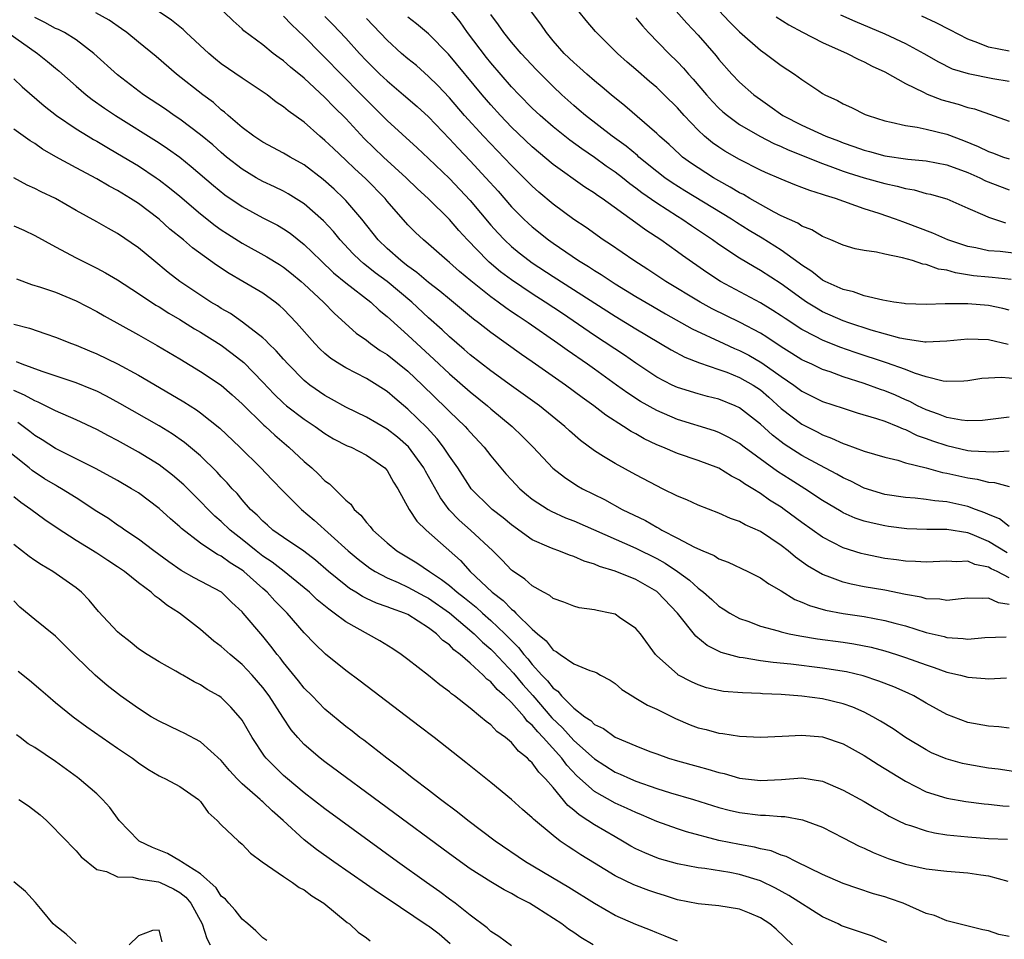
# Model space of a CAD drawing. Units: inches. Extents: x 2589000 to 2592000, y 1542000 to 1545000.
# Drawn here: x 2589670 to 2589765, y 1542348 to 1542436 of the extents above; entities that cross this region are included whole.
import ezdxf

# ---------------------------------------------------------------- set-up
doc = ezdxf.new("R2010")
doc.units = ezdxf.units.IN
doc.header["$MEASUREMENT"] = 0
doc.layers.add('LD25891542_2ft', color=9, linetype='Continuous')

msp = doc.modelspace()

# ---------------------------------------------------------------- linework, layer by layer
at = {"layer": 'LD25891542_2ft'}
for points, elevation in [([(2589731.1, 1542439.1), (2589733.91, 1542435.91), (2589735, 1542434.752), (2589736.747, 1542432.747), (2589737, 1542432.424), (2589738.264, 1542431), (2589739, 1542430.235), (2589740.384, 1542429), (2589741, 1542428.538), (2589741.918, 1542427.918), (2589743.169, 1542427), (2589745, 1542426.071), (2589747.316, 1542425), (2589748.545, 1542424.546), (2589749, 1542424.36), (2589750.024, 1542424.024), (2589751, 1542423.659), (2589751.529, 1542423.529), (2589753, 1542423.114), (2589755.219, 1542422.781), (2589757, 1542422.624), (2589759, 1542422.248), (2589761, 1542421.507), (2589762.166, 1542421), (2589762.717, 1542420.716), (2589765, 1542419.845)], 8630), ([(2589765, 1542382.403), (2589763.833, 1542383), (2589763.27, 1542383.27), (2589763, 1542383.442), (2589761.689, 1542383.689), (2589761, 1542384.005), (2589759.941, 1542383.942), (2589759, 1542384.014), (2589757, 1542383.894), (2589755.98, 1542383.98), (2589755, 1542384.002), (2589754.135, 1542384.135), (2589753, 1542384.277), (2589751, 1542384.669), (2589750.737, 1542384.738), (2589749, 1542385.292), (2589747, 1542386.312), (2589745, 1542387.727), (2589743.285, 1542389), (2589743, 1542389.2), (2589741.898, 1542389.898), (2589741, 1542390.548), (2589740.273, 1542391), (2589739.471, 1542391.471), (2589739, 1542391.827), (2589738.206, 1542392.206), (2589737, 1542392.966), (2589735, 1542393.718), (2589733, 1542394.385), (2589731.594, 1542395), (2589731, 1542395.244), (2589729.809, 1542395.809), (2589729, 1542396.281), (2589728.527, 1542396.527), (2589727.812, 1542397), (2589726.082, 1542398.082), (2589724.936, 1542399), (2589723.803, 1542399.803), (2589722.203, 1542401), (2589719, 1542403.249), (2589717.955, 1542403.955), (2589715, 1542406.068), (2589713.805, 1542407), (2589713.339, 1542407.339), (2589711, 1542409.282), (2589710.072, 1542410.072), (2589709, 1542410.898), (2589707.87, 1542411.87), (2589707, 1542412.472), (2589706.709, 1542412.709), (2589706.312, 1542413), (2589705, 1542414.176), (2589704.148, 1542415), (2589702.564, 1542417), (2589701, 1542418.816), (2589700.823, 1542419), (2589699.885, 1542419.884), (2589698.832, 1542420.832), (2589697, 1542422.244), (2589695.633, 1542423), (2589695, 1542423.379), (2589693, 1542424.424), (2589692.136, 1542425), (2589691, 1542425.861), (2589689.678, 1542427), (2589689.326, 1542427.326), (2589689, 1542427.567), (2589688.244, 1542428.244), (2589687.217, 1542429), (2589684.695, 1542431), (2589682.705, 1542432.705), (2589681, 1542434.068), (2589679.877, 1542435), (2589679.372, 1542435.372), (2589678.195, 1542436.195), (2589676.914, 1542436.914)], 8654), ([(2589764.803, 1542384.802), (2589763, 1542385.913), (2589761.425, 1542386.575), (2589761, 1542386.738), (2589759, 1542387.052), (2589757.063, 1542387.063), (2589755.139, 1542387.139), (2589753.36, 1542387.361), (2589753, 1542387.414), (2589751.689, 1542387.689), (2589751, 1542387.878), (2589750.16, 1542388.16), (2589749, 1542388.669), (2589748.784, 1542388.783), (2589747, 1542389.846), (2589745.281, 1542391), (2589743.881, 1542391.881), (2589742.668, 1542392.668), (2589739.449, 1542395), (2589739, 1542395.349), (2589737.946, 1542395.947), (2589737, 1542396.422), (2589736.573, 1542396.572), (2589733, 1542397.677), (2589731, 1542398.535), (2589729.425, 1542399.425), (2589728.204, 1542400.204), (2589727.124, 1542401), (2589725, 1542402.523), (2589724.328, 1542403), (2589722.353, 1542404.353), (2589721.474, 1542405), (2589718.603, 1542407), (2589717.628, 1542407.629), (2589717, 1542408.069), (2589716.438, 1542408.438), (2589715.714, 1542409), (2589715, 1542409.515), (2589713.062, 1542411.062), (2589711.967, 1542411.967), (2589711, 1542412.834), (2589710.789, 1542413), (2589709, 1542414.579), (2589708.495, 1542415), (2589707.72, 1542415.72), (2589707, 1542416.463), (2589705, 1542418.753), (2589704.8, 1542419), (2589702.915, 1542420.915), (2589701.87, 1542421.87), (2589701, 1542422.704), (2589699.811, 1542423.811), (2589699, 1542424.607), (2589698.517, 1542425), (2589697, 1542426.355), (2589695.456, 1542427.456), (2589695, 1542427.856), (2589694.307, 1542428.307), (2589693.412, 1542429), (2589691, 1542430.605), (2589689, 1542432.005), (2589688.441, 1542432.441), (2589687.79, 1542433), (2589685.624, 1542435), (2589685.312, 1542435.312), (2589685, 1542435.548), (2589684.2, 1542436.2), (2589683, 1542437.018)], 8652), ([(2589765, 1542387.36), (2589764.079, 1542388.079), (2589763, 1542388.511), (2589762.67, 1542388.67), (2589761.742, 1542389), (2589761, 1542389.287), (2589759, 1542389.723), (2589757.818, 1542389.818), (2589757, 1542389.957), (2589755.925, 1542390.075), (2589755, 1542390.142), (2589753, 1542390.45), (2589751, 1542391.059), (2589749.719, 1542391.718), (2589749, 1542392.036), (2589748.392, 1542392.393), (2589746.731, 1542393.269), (2589745, 1542394.211), (2589743.761, 1542395), (2589743.3, 1542395.3), (2589743, 1542395.516), (2589742.158, 1542396.158), (2589741, 1542397.209), (2589739, 1542398.811), (2589738.581, 1542399), (2589737, 1542399.623), (2589735.9, 1542399.9), (2589735, 1542400.145), (2589733, 1542400.774), (2589732.509, 1542401), (2589731, 1542401.774), (2589729, 1542403.096), (2589727.884, 1542403.884), (2589725, 1542405.791), (2589721.9, 1542407.9), (2589720.247, 1542409), (2589719, 1542409.793), (2589717, 1542411.134), (2589715.937, 1542411.937), (2589714.847, 1542412.847), (2589714.685, 1542413), (2589712.759, 1542415), (2589711.912, 1542415.912), (2589711, 1542416.969), (2589708.954, 1542419), (2589707.94, 1542419.94), (2589706.842, 1542421), (2589704.639, 1542423), (2589702.788, 1542424.788), (2589701, 1542426.704), (2589699.851, 1542427.851), (2589699, 1542428.753), (2589697, 1542430.596), (2589695.672, 1542431.672), (2589695, 1542432.29), (2589694.579, 1542432.579), (2589694.013, 1542433), (2589693, 1542433.827), (2589691.187, 1542435.187), (2589691, 1542435.382), (2589690.144, 1542436.144), (2589689.242, 1542437)], 8650), ([(2589764.918, 1542404.918), (2589763, 1542405.356), (2589761, 1542405.437), (2589759, 1542405.23), (2589757, 1542405.137), (2589756.854, 1542405.146), (2589755, 1542405.423), (2589754.465, 1542405.535), (2589751.698, 1542406.302), (2589749.542, 1542407), (2589749, 1542407.186), (2589747, 1542408.064), (2589746.401, 1542408.401), (2589745.451, 1542409), (2589745, 1542409.303), (2589743, 1542410.757), (2589741, 1542412.062), (2589740.401, 1542412.402), (2589739, 1542413.244), (2589737, 1542414.566), (2589736.397, 1542415), (2589734.353, 1542416.353), (2589733.411, 1542417), (2589733, 1542417.25), (2589731, 1542418.536), (2589729.557, 1542419.557), (2589729, 1542420.007), (2589728.417, 1542420.417), (2589727.707, 1542421), (2589727, 1542421.547), (2589726.131, 1542422.131), (2589725, 1542422.961), (2589723.776, 1542423.776), (2589722.621, 1542424.621), (2589721, 1542425.926), (2589719.77, 1542427), (2589719, 1542427.729), (2589717.749, 1542429), (2589717, 1542429.787), (2589715, 1542432.1), (2589714.599, 1542432.599), (2589712.746, 1542435), (2589712.028, 1542436.028), (2589711, 1542437.299)], 8640), ([(2589765.185, 1542411.185), (2589763.369, 1542411.369), (2589763, 1542411.393), (2589761.551, 1542411.551), (2589759.825, 1542411.824), (2589759, 1542412.081), (2589758.189, 1542412.189), (2589757, 1542412.631), (2589756.667, 1542412.667), (2589755.687, 1542413), (2589754.726, 1542413.274), (2589753, 1542413.619), (2589752.189, 1542413.811), (2589751, 1542413.974), (2589750.148, 1542414.148), (2589749, 1542414.485), (2589747.795, 1542415), (2589747, 1542415.318), (2589745.961, 1542415.961), (2589745, 1542416.33), (2589744.608, 1542416.608), (2589743, 1542417.332), (2589742.323, 1542417.677), (2589741, 1542418.41), (2589739.977, 1542419), (2589739.371, 1542419.371), (2589739, 1542419.552), (2589738.104, 1542420.105), (2589737, 1542420.698), (2589736.48, 1542421), (2589735, 1542421.94), (2589734.37, 1542422.369), (2589733.502, 1542423), (2589733.227, 1542423.227), (2589732.195, 1542424.195), (2589731.271, 1542425), (2589731, 1542425.269), (2589727.928, 1542427.927), (2589726.606, 1542429), (2589725.749, 1542429.749), (2589725, 1542430.353), (2589724.259, 1542431), (2589723.603, 1542431.603), (2589723, 1542432.108), (2589722.081, 1542433), (2589721, 1542434.223), (2589720.358, 1542435), (2589719.814, 1542435.815), (2589718.931, 1542437)], 8636), ([(2589767, 1542413.524), (2589764.13, 1542413.87), (2589763, 1542413.951), (2589761.778, 1542414.222), (2589761, 1542414.367), (2589759.075, 1542415), (2589757.653, 1542415.653), (2589755, 1542416.66), (2589754.734, 1542416.734), (2589754.03, 1542417), (2589752.455, 1542417.545), (2589751, 1542418.006), (2589748.243, 1542419), (2589747.283, 1542419.283), (2589747, 1542419.397), (2589745.762, 1542419.762), (2589745, 1542420.068), (2589744.318, 1542420.318), (2589743, 1542420.85), (2589741.498, 1542421.498), (2589741, 1542421.734), (2589739, 1542422.747), (2589737.571, 1542423.571), (2589737, 1542423.941), (2589736.377, 1542424.378), (2589735.627, 1542425), (2589735, 1542425.58), (2589733.655, 1542427), (2589733, 1542427.742), (2589731.734, 1542429), (2589731, 1542429.704), (2589730.294, 1542430.294), (2589729, 1542431.444), (2589728.162, 1542432.162), (2589727.235, 1542433), (2589725.097, 1542435.096), (2589724.184, 1542436.184), (2589723.534, 1542437)], 8634), ([(2589737, 1542437.14), (2589738.035, 1542436.035), (2589739, 1542435.078), (2589741, 1542433.303), (2589741.46, 1542433), (2589743, 1542431.845), (2589744.306, 1542431), (2589745, 1542430.483), (2589746.63, 1542429.37), (2589747, 1542429.12), (2589747.21, 1542429), (2589748.439, 1542428.439), (2589749, 1542428.125), (2589749.781, 1542427.781), (2589751.115, 1542427.115), (2589751.403, 1542427), (2589753, 1542426.488), (2589753.632, 1542426.368), (2589755, 1542426.032), (2589756.114, 1542425.886), (2589757, 1542425.687), (2589759, 1542425.191), (2589760.592, 1542424.592), (2589762.016, 1542424.016), (2589763, 1542423.518), (2589763.391, 1542423.391), (2589764.445, 1542423), (2589765, 1542422.821)], 8628), ([(2589765, 1542379.832), (2589763.985, 1542379.985), (2589763, 1542380.449), (2589762.392, 1542380.392), (2589761, 1542380.427), (2589760.383, 1542380.383), (2589759, 1542380.203), (2589758.324, 1542380.324), (2589757, 1542380.382), (2589756.522, 1542380.522), (2589755, 1542380.796), (2589753, 1542381.192), (2589751, 1542381.537), (2589749.771, 1542381.771), (2589749, 1542381.97), (2589747.432, 1542382.568), (2589747, 1542382.705), (2589745.55, 1542383.55), (2589744.392, 1542384.392), (2589743.688, 1542385), (2589743, 1542385.529), (2589741, 1542386.872), (2589739.526, 1542387.526), (2589739, 1542387.843), (2589738.135, 1542388.135), (2589737, 1542388.647), (2589735, 1542389.414), (2589733.913, 1542389.913), (2589733, 1542390.289), (2589731.571, 1542391), (2589731, 1542391.26), (2589729, 1542392.327), (2589727, 1542393.427), (2589725.886, 1542394.114), (2589725, 1542394.638), (2589723.641, 1542395.64), (2589722.581, 1542396.58), (2589722.142, 1542397), (2589719.686, 1542399), (2589718.135, 1542400.134), (2589717, 1542400.928), (2589715, 1542402.371), (2589713, 1542403.914), (2589712.427, 1542404.427), (2589711, 1542405.646), (2589710.311, 1542406.311), (2589709, 1542407.486), (2589707.391, 1542409), (2589705, 1542410.975), (2589703.837, 1542411.837), (2589703, 1542412.504), (2589702.714, 1542412.714), (2589702.388, 1542413), (2589701.688, 1542413.688), (2589700.468, 1542415), (2589699.809, 1542415.809), (2589698.848, 1542416.848), (2589697, 1542418.473), (2589695.453, 1542419.453), (2589695, 1542419.704), (2589694.128, 1542420.128), (2589693, 1542420.646), (2589692.373, 1542421), (2589691, 1542421.819), (2589689.505, 1542423), (2589689, 1542423.424), (2589688.17, 1542424.17), (2589687, 1542425.15), (2589685, 1542426.643), (2589684.458, 1542427), (2589683.605, 1542427.605), (2589681.509, 1542429), (2589679, 1542430.914), (2589676.712, 1542433), (2589675, 1542434.293), (2589673.861, 1542435), (2589673.29, 1542435.29), (2589673, 1542435.411), (2589671.974, 1542435.975), (2589671, 1542436.462)], 8656), ([(2589695, 1542436.6), (2589695.777, 1542435.777), (2589697, 1542434.639), (2589698.601, 1542433), (2589699, 1542432.612), (2589700.552, 1542431), (2589702.529, 1542429), (2589703, 1542428.505), (2589705, 1542426.534), (2589707.887, 1542423.887), (2589709, 1542422.845), (2589711, 1542420.918), (2589713, 1542418.811), (2589715, 1542416.426), (2589715.671, 1542415.671), (2589716.311, 1542415), (2589717, 1542414.357), (2589717.746, 1542413.746), (2589718.698, 1542413), (2589719, 1542412.787), (2589721, 1542411.48), (2589727, 1542407.658), (2589729, 1542406.428), (2589732.393, 1542404.392), (2589733.701, 1542403.701), (2589735.139, 1542403.139), (2589737, 1542402.512), (2589737.764, 1542402.237), (2589739, 1542401.74), (2589740.298, 1542401), (2589741, 1542400.524), (2589741.82, 1542399.82), (2589743, 1542398.75), (2589745, 1542397.214), (2589746.474, 1542396.474), (2589747, 1542396.183), (2589747.878, 1542395.879), (2589749, 1542395.343), (2589749.267, 1542395.267), (2589751, 1542394.629), (2589753, 1542394.026), (2589754.261, 1542393.739), (2589755, 1542393.507), (2589756.986, 1542393.014), (2589758.558, 1542392.558), (2589759, 1542392.489), (2589761, 1542392.03), (2589761.919, 1542391.919), (2589763, 1542391.628), (2589763.597, 1542391.597), (2589765, 1542391.225)], 8648), ([(2589699, 1542436.568), (2589699.774, 1542435.775), (2589701, 1542434.459), (2589702.328, 1542433), (2589703, 1542432.292), (2589704.301, 1542431), (2589705, 1542430.336), (2589706.59, 1542429), (2589707.883, 1542427.883), (2589709, 1542426.865), (2589711, 1542424.762), (2589711.838, 1542423.838), (2589713, 1542422.64), (2589714.535, 1542421), (2589715.699, 1542419.699), (2589717, 1542418.203), (2589718.195, 1542417), (2589718.607, 1542416.608), (2589719, 1542416.258), (2589720.563, 1542415), (2589721, 1542414.683), (2589723.471, 1542413), (2589724.426, 1542412.425), (2589725, 1542412.05), (2589725.655, 1542411.655), (2589727, 1542410.773), (2589729, 1542409.549), (2589730.598, 1542408.598), (2589731.861, 1542407.861), (2589734.421, 1542406.421), (2589737.466, 1542405), (2589738.519, 1542404.519), (2589739, 1542404.327), (2589739.877, 1542403.877), (2589741.147, 1542403.147), (2589743, 1542401.828), (2589744.216, 1542401), (2589745, 1542400.404), (2589747, 1542399.416), (2589749, 1542398.753), (2589750.33, 1542398.33), (2589752.215, 1542397.785), (2589753, 1542397.511), (2589754.257, 1542397), (2589754.765, 1542396.765), (2589755, 1542396.699), (2589756.131, 1542396.131), (2589757, 1542395.84), (2589757.614, 1542395.614), (2589759, 1542395.15), (2589761, 1542394.697), (2589761.342, 1542394.658), (2589763.455, 1542394.545), (2589765, 1542394.639)], 8646), ([(2589765, 1542397.891), (2589762.421, 1542397.579), (2589761, 1542397.561), (2589760.391, 1542397.609), (2589759, 1542397.878), (2589758.201, 1542398.201), (2589757, 1542398.6), (2589756.175, 1542399), (2589755.417, 1542399.417), (2589755, 1542399.587), (2589754.023, 1542400.023), (2589753, 1542400.446), (2589752.582, 1542400.582), (2589751, 1542401.162), (2589749, 1542401.804), (2589747.737, 1542402.263), (2589747, 1542402.507), (2589745.957, 1542403), (2589745.293, 1542403.293), (2589745, 1542403.445), (2589744.052, 1542404.052), (2589743, 1542404.698), (2589741.614, 1542405.614), (2589741, 1542405.995), (2589739.042, 1542407.043), (2589736.364, 1542408.364), (2589735.18, 1542409), (2589731.879, 1542411), (2589730.15, 1542412.15), (2589728.784, 1542413), (2589726.548, 1542414.548), (2589725.844, 1542415), (2589724.189, 1542416.189), (2589723, 1542416.985), (2589721, 1542418.455), (2589719.622, 1542419.622), (2589719, 1542420.172), (2589718.19, 1542421), (2589717, 1542422.169), (2589714.279, 1542425), (2589712.473, 1542427), (2589711, 1542428.725), (2589709.9, 1542429.9), (2589709, 1542430.784), (2589707.816, 1542431.816), (2589707, 1542432.478), (2589706.398, 1542433), (2589705, 1542434.266), (2589703, 1542436.365)], 8644), ([(2589766.469, 1542401.531), (2589764.266, 1542401.734), (2589762.361, 1542401.639), (2589761, 1542401.421), (2589760.616, 1542401.384), (2589759, 1542401.326), (2589758.635, 1542401.365), (2589757, 1542401.784), (2589755.862, 1542402.138), (2589755, 1542402.492), (2589753.156, 1542403.156), (2589750.146, 1542404.146), (2589748.656, 1542404.656), (2589747, 1542405.313), (2589746.315, 1542405.685), (2589745, 1542406.359), (2589743.406, 1542407.405), (2589743, 1542407.692), (2589742.203, 1542408.203), (2589741, 1542408.944), (2589737.162, 1542411), (2589735.847, 1542411.846), (2589733.491, 1542413.491), (2589733, 1542413.859), (2589731.398, 1542415), (2589729.94, 1542415.94), (2589729, 1542416.66), (2589725.727, 1542419), (2589725.287, 1542419.287), (2589725, 1542419.505), (2589724.085, 1542420.085), (2589721, 1542422.292), (2589719, 1542423.98), (2589717, 1542425.879), (2589715.925, 1542427), (2589715, 1542428.019), (2589714.159, 1542429), (2589710.932, 1542432.932), (2589709, 1542434.872), (2589707.84, 1542435.84), (2589707, 1542436.506)], 8642), ([(2589765, 1542408.231), (2589764.392, 1542408.392), (2589763, 1542408.687), (2589761, 1542408.843), (2589760.827, 1542408.827), (2589759, 1542408.844), (2589758.828, 1542408.827), (2589757, 1542408.772), (2589755, 1542408.838), (2589754.87, 1542408.87), (2589753.874, 1542409), (2589752.829, 1542409.172), (2589751, 1542409.618), (2589749.996, 1542409.995), (2589749, 1542410.204), (2589747.247, 1542411), (2589747, 1542411.127), (2589745.964, 1542411.964), (2589745, 1542412.565), (2589744.758, 1542412.758), (2589743, 1542414.012), (2589742.405, 1542414.405), (2589741.18, 1542415.18), (2589739.925, 1542415.925), (2589738.693, 1542416.693), (2589738.229, 1542417), (2589733.723, 1542419.722), (2589732.496, 1542420.496), (2589731.78, 1542421), (2589731, 1542421.605), (2589729.286, 1542423), (2589729.139, 1542423.139), (2589728.043, 1542424.044), (2589726.702, 1542425), (2589724.13, 1542427), (2589723.532, 1542427.532), (2589723, 1542427.976), (2589721.866, 1542429), (2589721, 1542429.814), (2589719.405, 1542431.405), (2589717.927, 1542433), (2589717, 1542434.096), (2589716.263, 1542435), (2589715.748, 1542435.748), (2589715, 1542436.739)], 8638), ([(2589729, 1542436.444), (2589729.641, 1542435.641), (2589730.226, 1542435), (2589732.167, 1542433), (2589733, 1542432.196), (2589733.586, 1542431.587), (2589734.079, 1542431), (2589734.522, 1542430.523), (2589735.806, 1542429), (2589736.369, 1542428.368), (2589737, 1542427.718), (2589737.375, 1542427.375), (2589737.827, 1542427), (2589739, 1542426.147), (2589740.956, 1542425), (2589742.294, 1542424.294), (2589743, 1542424), (2589743.678, 1542423.678), (2589747, 1542422.369), (2589747.97, 1542422.03), (2589749, 1542421.639), (2589749.478, 1542421.478), (2589751, 1542421.007), (2589753, 1542420.438), (2589754.188, 1542420.188), (2589755, 1542419.946), (2589755.824, 1542419.824), (2589757, 1542419.494), (2589757.406, 1542419.406), (2589758.849, 1542419), (2589759, 1542418.949), (2589761, 1542418.058), (2589762.639, 1542417.361), (2589763, 1542417.186), (2589764.65, 1542416.65)], 8632), ([(2589742.519, 1542436.519), (2589743.746, 1542435.746), (2589745.053, 1542435.053), (2589747, 1542434.055), (2589749.366, 1542433), (2589750.428, 1542432.428), (2589751, 1542432.186), (2589751.773, 1542431.773), (2589753, 1542431.217), (2589755, 1542430.097), (2589756.745, 1542429.255), (2589757.077, 1542429.077), (2589758.521, 1542428.521), (2589760.093, 1542428.092), (2589761, 1542427.78), (2589761.65, 1542427.65), (2589765, 1542426.443)], 8626), ([(2589748.733, 1542436.733), (2589750.103, 1542436.103), (2589753, 1542434.888), (2589755, 1542433.956), (2589756.786, 1542433), (2589758.18, 1542432.18), (2589759.516, 1542431.516), (2589761.042, 1542431.042), (2589763.415, 1542430.585), (2589765, 1542430.328)], 8624), ([(2589765, 1542433.221), (2589763, 1542433.6), (2589761.97, 1542434.03), (2589761, 1542434.368), (2589759.28, 1542435.28), (2589757.95, 1542435.95), (2589756.584, 1542436.584)], 8622), ([(2589668.408, 1542435), (2589671.264, 1542433), (2589672.227, 1542432.227), (2589673, 1542431.566), (2589673.317, 1542431.317), (2589675, 1542429.838), (2589675.982, 1542429), (2589676.555, 1542428.555), (2589677.726, 1542427.726), (2589678.81, 1542427), (2589683, 1542424.373), (2589683.826, 1542423.826), (2589685, 1542422.984), (2589686.099, 1542422.099), (2589688.245, 1542420.245), (2589689.355, 1542419.355), (2589691, 1542418.215), (2589693, 1542417.131), (2589694.41, 1542416.41), (2589695, 1542416.068), (2589695.637, 1542415.637), (2589697, 1542414.57), (2589698.593, 1542413), (2589699.83, 1542411.83), (2589701, 1542410.875), (2589703.422, 1542409), (2589704.235, 1542408.235), (2589705, 1542407.627), (2589705.318, 1542407.318), (2589707, 1542405.815), (2589707.866, 1542405), (2589709.506, 1542403.506), (2589711, 1542402.087), (2589713, 1542400.339), (2589714.667, 1542399), (2589715, 1542398.706), (2589717.061, 1542397), (2589718.046, 1542396.046), (2589719.084, 1542395), (2589720.985, 1542392.985), (2589722.097, 1542392.097), (2589723.312, 1542391.312), (2589723.856, 1542391), (2589725.957, 1542389.956), (2589727.663, 1542389), (2589729.915, 1542387.915), (2589731, 1542387.281), (2589731.194, 1542387.194), (2589731.507, 1542387), (2589733, 1542386.24), (2589734.637, 1542385.363), (2589735.442, 1542385), (2589736.539, 1542384.539), (2589737, 1542384.233), (2589737.905, 1542383.905), (2589739.793, 1542383), (2589741, 1542382.401), (2589741.817, 1542381.817), (2589743, 1542381.151), (2589744.319, 1542380.319), (2589745, 1542380.064), (2589745.726, 1542379.726), (2589747.287, 1542379.287), (2589749, 1542378.967), (2589751, 1542378.664), (2589753, 1542378.288), (2589753.987, 1542378.012), (2589755, 1542377.759), (2589757, 1542377.138), (2589758.725, 1542376.725), (2589759, 1542376.635), (2589760.56, 1542376.56), (2589761, 1542376.48), (2589762.654, 1542376.654), (2589764.709, 1542376.709)], 8658), ([(2589669, 1542430.546), (2589669.787, 1542429.787), (2589671.927, 1542427.927), (2589673.1, 1542427), (2589675, 1542425.713), (2589676.155, 1542425), (2589676.684, 1542424.684), (2589677, 1542424.515), (2589677.946, 1542423.946), (2589679, 1542423.35), (2589681, 1542422.134), (2589682.712, 1542421), (2589683, 1542420.799), (2589684.019, 1542420.019), (2589685, 1542419.217), (2589687, 1542417.519), (2589688.407, 1542416.407), (2589689, 1542415.986), (2589689.589, 1542415.59), (2589691, 1542414.687), (2589693.378, 1542413.379), (2589694.616, 1542412.616), (2589695, 1542412.37), (2589695.768, 1542411.767), (2589696.705, 1542411), (2589697, 1542410.737), (2589698.869, 1542409), (2589699.914, 1542407.914), (2589702.016, 1542406.016), (2589703, 1542405.32), (2589703.401, 1542405), (2589704.339, 1542404.34), (2589705, 1542403.934), (2589707, 1542402.325), (2589708.401, 1542401), (2589710.738, 1542398.738), (2589711, 1542398.458), (2589712.514, 1542397), (2589712.747, 1542396.747), (2589713, 1542396.438), (2589714.349, 1542395), (2589715, 1542394.154), (2589715.961, 1542393), (2589716.444, 1542392.444), (2589717, 1542391.839), (2589717.803, 1542391), (2589718.447, 1542390.447), (2589719, 1542389.998), (2589720.533, 1542389), (2589720.829, 1542388.828), (2589722.197, 1542388.197), (2589723, 1542387.898), (2589729, 1542385.26), (2589731, 1542384.255), (2589731.812, 1542383.812), (2589733.009, 1542383.009), (2589734.168, 1542382.168), (2589735, 1542381.394), (2589735.53, 1542381), (2589736.317, 1542380.317), (2589737, 1542379.671), (2589737.42, 1542379.42), (2589738.068, 1542379), (2589739, 1542378.477), (2589739.791, 1542378.209), (2589741, 1542377.75), (2589742.722, 1542377.278), (2589743, 1542377.181), (2589743.769, 1542377), (2589744.798, 1542376.798), (2589746.522, 1542376.523), (2589749, 1542376.185), (2589750.025, 1542376.026), (2589751.695, 1542375.695), (2589753, 1542375.355), (2589754.141, 1542375), (2589755, 1542374.715), (2589757, 1542374), (2589757.762, 1542373.762), (2589759, 1542373.309), (2589760.294, 1542373), (2589761, 1542372.799), (2589762.7, 1542372.7), (2589763, 1542372.658), (2589764.751, 1542372.751)], 8660), ([(2589765, 1542367.899), (2589764.007, 1542368.007), (2589763, 1542368.074), (2589761, 1542368.434), (2589759, 1542369.201), (2589757, 1542370.312), (2589755.8, 1542371), (2589755.254, 1542371.254), (2589753.865, 1542371.865), (2589752.431, 1542372.431), (2589750.928, 1542372.928), (2589749.316, 1542373.316), (2589747, 1542373.689), (2589743.94, 1542374.06), (2589742.222, 1542374.221), (2589741, 1542374.391), (2589739.327, 1542374.673), (2589739, 1542374.706), (2589737.205, 1542375.205), (2589735.86, 1542375.86), (2589734.767, 1542376.767), (2589733.022, 1542379), (2589731.087, 1542381), (2589731, 1542381.067), (2589729, 1542382.221), (2589727, 1542383.043), (2589725.486, 1542383.486), (2589725, 1542383.71), (2589723.999, 1542383.999), (2589723, 1542384.457), (2589722.585, 1542384.585), (2589721.562, 1542385), (2589721, 1542385.191), (2589720.639, 1542385.361), (2589719, 1542386.063), (2589717, 1542387.497), (2589716.184, 1542388.184), (2589715.127, 1542389), (2589715, 1542389.114), (2589713.102, 1542391), (2589713, 1542391.131), (2589711.815, 1542393), (2589711, 1542394.15), (2589710.436, 1542395), (2589709.813, 1542395.813), (2589708.862, 1542396.863), (2589707, 1542398.687), (2589705.736, 1542399.736), (2589705, 1542400.382), (2589704.041, 1542401), (2589703, 1542401.636), (2589701, 1542402.66), (2589700.441, 1542403), (2589699.57, 1542403.57), (2589699, 1542404.05), (2589698.504, 1542404.504), (2589698.026, 1542405), (2589696.242, 1542407), (2589695, 1542408.31), (2589694.647, 1542408.647), (2589694.21, 1542409), (2589693, 1542409.875), (2589691.089, 1542411), (2589689.753, 1542411.753), (2589688.549, 1542412.549), (2589686.233, 1542414.233), (2589685.355, 1542415), (2589684.052, 1542416.052), (2589683, 1542417.012), (2589681, 1542418.508), (2589680.241, 1542419), (2589679, 1542419.76), (2589678.185, 1542420.185), (2589677, 1542420.901), (2589675, 1542421.963), (2589673.032, 1542423.032), (2589671.756, 1542423.756), (2589671, 1542424.295), (2589670.56, 1542424.56), (2589669, 1542425.675)], 8662), ([(2589769, 1542363.157), (2589763.927, 1542363.927), (2589763, 1542364.044), (2589761, 1542364.379), (2589760.489, 1542364.489), (2589758.925, 1542364.925), (2589757.525, 1542365.525), (2589757, 1542365.79), (2589755, 1542366.998), (2589753.815, 1542367.815), (2589752.583, 1542368.583), (2589751.854, 1542369), (2589751, 1542369.441), (2589749.922, 1542369.922), (2589749, 1542370.244), (2589747, 1542370.731), (2589745.005, 1542370.995), (2589743, 1542371.136), (2589741.215, 1542371.215), (2589741, 1542371.237), (2589739.294, 1542371.294), (2589737.443, 1542371.443), (2589737, 1542371.521), (2589735.8, 1542371.8), (2589735, 1542372.069), (2589734.356, 1542372.356), (2589733.052, 1542373.052), (2589733, 1542373.095), (2589731, 1542374.872), (2589730.876, 1542375), (2589729.446, 1542377), (2589729, 1542377.523), (2589727.424, 1542378.576), (2589727, 1542378.876), (2589726.515, 1542379), (2589725.25, 1542379.25), (2589725, 1542379.323), (2589723.514, 1542379.513), (2589723, 1542379.649), (2589722.038, 1542380.038), (2589721, 1542380.412), (2589720.693, 1542380.693), (2589720.091, 1542381), (2589719, 1542381.616), (2589718.28, 1542382.28), (2589717.082, 1542383.082), (2589717, 1542383.146), (2589716.1, 1542384.1), (2589715.203, 1542385), (2589713.041, 1542387), (2589711.952, 1542387.952), (2589710.969, 1542388.969), (2589710.131, 1542390.132), (2589709, 1542392.181), (2589708.691, 1542392.691), (2589708.537, 1542393), (2589707.049, 1542395.049), (2589705.985, 1542395.985), (2589705, 1542396.751), (2589703, 1542397.905), (2589701, 1542398.879), (2589699.647, 1542399.647), (2589699, 1542399.994), (2589697.536, 1542401), (2589697, 1542401.431), (2589695.455, 1542403), (2589695, 1542403.494), (2589694.3, 1542404.3), (2589693.553, 1542405), (2589693.29, 1542405.29), (2589693, 1542405.538), (2589691.062, 1542407.062), (2589689.889, 1542407.889), (2589689, 1542408.385), (2589688.628, 1542408.628), (2589688.004, 1542409), (2589684.995, 1542411), (2589683.873, 1542411.873), (2589682.479, 1542413), (2589681, 1542414.246), (2589679, 1542415.621), (2589678.109, 1542416.109), (2589677, 1542416.75), (2589675, 1542417.846), (2589673, 1542418.996), (2589671.63, 1542419.631), (2589671, 1542419.965), (2589670.269, 1542420.269), (2589668.977, 1542420.977)], 8664), ([(2589669, 1542416.357), (2589669.944, 1542415.944), (2589671, 1542415.436), (2589673, 1542414.332), (2589675, 1542413.262), (2589677, 1542412.274), (2589677.831, 1542411.831), (2589679, 1542411.145), (2589681, 1542409.846), (2589682.7, 1542408.7), (2589683, 1542408.533), (2589683.927, 1542407.927), (2589685, 1542407.318), (2589686.422, 1542406.422), (2589687, 1542406.1), (2589689, 1542404.839), (2589690.054, 1542404.054), (2589691.17, 1542403.171), (2589693, 1542401.29), (2589694.11, 1542400.11), (2589695, 1542399.26), (2589695.307, 1542399), (2589697, 1542397.696), (2589698.059, 1542397), (2589699, 1542396.316), (2589699.818, 1542395.819), (2589701.147, 1542395.147), (2589701.516, 1542395), (2589703, 1542394.246), (2589704.784, 1542393), (2589705, 1542392.744), (2589705.615, 1542391.615), (2589706.028, 1542391), (2589707.131, 1542389), (2589707.871, 1542387.87), (2589708.753, 1542387), (2589712.062, 1542384.062), (2589713.023, 1542383), (2589715.129, 1542381), (2589716.202, 1542380.202), (2589717, 1542379.365), (2589717.223, 1542379.222), (2589717.42, 1542379), (2589719, 1542377.433), (2589719.49, 1542377), (2589720.328, 1542376.328), (2589721, 1542375.432), (2589721.303, 1542375.303), (2589721.706, 1542375), (2589723, 1542374.105), (2589724.544, 1542373.456), (2589725, 1542373.329), (2589725.226, 1542373.226), (2589725.593, 1542373), (2589726.513, 1542372.513), (2589727, 1542372.19), (2589727.631, 1542371.631), (2589728.641, 1542371), (2589729, 1542370.798), (2589730.118, 1542370.118), (2589731, 1542369.738), (2589732.821, 1542368.821), (2589734.222, 1542368.222), (2589735, 1542367.937), (2589735.76, 1542367.76), (2589737, 1542367.421), (2589737.391, 1542367.39), (2589739, 1542367.124), (2589741.024, 1542367.024), (2589743.109, 1542367.109), (2589745, 1542367.214), (2589747, 1542367.056), (2589749, 1542366.374), (2589751, 1542365.265), (2589752.375, 1542364.375), (2589755, 1542362.763), (2589757, 1542361.763), (2589759, 1542361.145), (2589760.832, 1542360.832), (2589762.603, 1542360.603), (2589763, 1542360.568), (2589764.396, 1542360.396), (2589765, 1542360.357)], 8666), ([(2589669.237, 1542411.237), (2589670.703, 1542410.703), (2589671.547, 1542410.453), (2589673, 1542409.956), (2589675, 1542409.135), (2589677, 1542408.092), (2589677.691, 1542407.691), (2589681, 1542405.841), (2589682.806, 1542404.806), (2589685, 1542403.513), (2589687, 1542402.316), (2589688.974, 1542400.974), (2589690.043, 1542400.043), (2589691, 1542399.18), (2589693.119, 1542397.119), (2589693.265, 1542397), (2589694.157, 1542396.157), (2589695.528, 1542395), (2589697, 1542393.609), (2589697.723, 1542393), (2589698.394, 1542392.394), (2589699, 1542391.771), (2589699.455, 1542391.455), (2589701, 1542389.903), (2589701.49, 1542389.49), (2589701.811, 1542389), (2589702.448, 1542388.448), (2589703, 1542387.729), (2589703.353, 1542387.353), (2589703.611, 1542387), (2589705, 1542385.767), (2589705.923, 1542385), (2589707.849, 1542383.849), (2589709.077, 1542383), (2589710.251, 1542382.251), (2589711, 1542381.659), (2589711.757, 1542381), (2589712.462, 1542380.463), (2589713.573, 1542379.573), (2589714.189, 1542379), (2589715, 1542378.284), (2589716.355, 1542377), (2589717, 1542376.338), (2589717.68, 1542375.68), (2589718.19, 1542375), (2589718.573, 1542374.573), (2589719, 1542374.033), (2589719.929, 1542373), (2589720.459, 1542372.459), (2589721, 1542371.749), (2589721.453, 1542371.453), (2589721.822, 1542371), (2589723, 1542369.824), (2589724.065, 1542369), (2589724.634, 1542368.634), (2589725, 1542368.259), (2589725.857, 1542367.857), (2589727, 1542367.022), (2589729, 1542366.188), (2589730.348, 1542365.653), (2589731, 1542365.409), (2589732.147, 1542365), (2589733, 1542364.746), (2589735, 1542364.189), (2589735.942, 1542363.942), (2589737, 1542363.613), (2589737.503, 1542363.503), (2589739, 1542363.065), (2589741, 1542362.829), (2589743.053, 1542362.947), (2589745, 1542363.097), (2589747, 1542362.793), (2589749, 1542361.923), (2589751, 1542360.807), (2589752.127, 1542360.127), (2589753, 1542359.655), (2589753.412, 1542359.412), (2589754.252, 1542359), (2589755, 1542358.646), (2589755.497, 1542358.503), (2589757, 1542357.974), (2589757.792, 1542357.792), (2589759, 1542357.61), (2589761, 1542357.401), (2589763, 1542357.248), (2589764.828, 1542357.172)], 8668), ([(2589669, 1542406.881), (2589670.495, 1542406.495), (2589672.068, 1542405.932), (2589673, 1542405.633), (2589674.548, 1542405), (2589675, 1542404.84), (2589676.297, 1542404.298), (2589677, 1542404.023), (2589679, 1542403.052), (2589681, 1542401.947), (2589684.129, 1542400.128), (2589685.382, 1542399.382), (2589686.606, 1542398.606), (2589687, 1542398.323), (2589688.849, 1542396.849), (2589690.784, 1542395), (2589692.819, 1542393), (2589693.876, 1542391.876), (2589695, 1542390.726), (2589696.745, 1542389), (2589697.961, 1542387.961), (2589701.235, 1542385), (2589702.191, 1542384.191), (2589703.333, 1542383.333), (2589703.855, 1542383), (2589705, 1542382.393), (2589706.058, 1542381.942), (2589707, 1542381.508), (2589708.617, 1542380.617), (2589709, 1542380.426), (2589711.023, 1542379.023), (2589713.392, 1542377), (2589714.19, 1542376.19), (2589715, 1542375.504), (2589715.252, 1542375.253), (2589717.198, 1542373.198), (2589718.097, 1542372.096), (2589719.047, 1542371.048), (2589720.895, 1542368.895), (2589721.918, 1542367.918), (2589723, 1542366.71), (2589725, 1542364.923), (2589727, 1542363.663), (2589727.468, 1542363.468), (2589728.466, 1542363), (2589729, 1542362.772), (2589731, 1542362.078), (2589732.349, 1542361.651), (2589734.552, 1542361), (2589737, 1542360.243), (2589737.985, 1542359.985), (2589739, 1542359.752), (2589741, 1542359.493), (2589741.497, 1542359.497), (2589743, 1542359.363), (2589743.355, 1542359.355), (2589745.06, 1542359.06), (2589747, 1542358.328), (2589749, 1542357.311), (2589750.518, 1542356.518), (2589751, 1542356.311), (2589751.885, 1542355.885), (2589753.316, 1542355.316), (2589755, 1542354.774), (2589757, 1542354.33), (2589759, 1542354.11), (2589761, 1542353.949), (2589762.265, 1542353.735), (2589763, 1542353.642), (2589764.881, 1542353.119)], 8670), ([(2589765, 1542347.782), (2589763.991, 1542347.991), (2589763, 1542348.345), (2589762.447, 1542348.447), (2589759, 1542349.294), (2589757.802, 1542349.802), (2589757, 1542350.023), (2589754.777, 1542351), (2589753.468, 1542351.468), (2589753, 1542351.618), (2589751.921, 1542351.921), (2589750.409, 1542352.409), (2589749, 1542352.903), (2589747, 1542353.786), (2589744.483, 1542355), (2589743.504, 1542355.504), (2589743, 1542355.655), (2589742.051, 1542356.051), (2589741, 1542356.261), (2589740.423, 1542356.423), (2589739, 1542356.653), (2589737, 1542357.044), (2589733.884, 1542357.884), (2589733, 1542358.176), (2589731, 1542358.896), (2589729.533, 1542359.533), (2589729, 1542359.74), (2589728.152, 1542360.152), (2589727, 1542360.665), (2589725, 1542361.794), (2589723.306, 1542363.306), (2589722.327, 1542364.327), (2589721.851, 1542365), (2589720.047, 1542367), (2589719.523, 1542367.523), (2589719, 1542368.187), (2589718.55, 1542368.55), (2589718.216, 1542369), (2589717, 1542370.363), (2589716.332, 1542371), (2589715.611, 1542371.612), (2589715, 1542372.35), (2589714.618, 1542372.618), (2589714.271, 1542373), (2589713, 1542374.162), (2589712.043, 1542375), (2589711.444, 1542375.445), (2589711, 1542375.92), (2589710.361, 1542376.361), (2589709.756, 1542377), (2589709, 1542377.577), (2589707, 1542378.845), (2589706.667, 1542379), (2589705.425, 1542379.425), (2589705, 1542379.612), (2589703.966, 1542379.966), (2589703, 1542380.415), (2589702.608, 1542380.609), (2589701.993, 1542381), (2589701.366, 1542381.366), (2589701, 1542381.642), (2589699.349, 1542383), (2589698.094, 1542384.094), (2589696.958, 1542384.958), (2589695, 1542386.277), (2589693.98, 1542387), (2589693.465, 1542387.466), (2589693, 1542387.858), (2589692.45, 1542388.449), (2589691.832, 1542389), (2589691, 1542389.936), (2589690.52, 1542390.52), (2589690.061, 1542391), (2589689.569, 1542391.569), (2589689, 1542392.155), (2589688.6, 1542392.6), (2589687, 1542394.169), (2589685.463, 1542395.463), (2589684.277, 1542396.277), (2589683, 1542397.054), (2589679.228, 1542399.228), (2589677.93, 1542399.929), (2589677, 1542400.394), (2589676.58, 1542400.58), (2589675, 1542401.2), (2589671.71, 1542402.29), (2589669.777, 1542403), (2589669.23, 1542403.23)], 8672), ([(2589753.199, 1542347.199), (2589751.827, 1542347.827), (2589748.833, 1542348.833), (2589748.507, 1542349), (2589747, 1542349.692), (2589743.753, 1542351.753), (2589742.45, 1542352.45), (2589741, 1542353.148), (2589739, 1542353.775), (2589738.041, 1542353.959), (2589735.64, 1542354.36), (2589735, 1542354.416), (2589733, 1542354.805), (2589731.287, 1542355.287), (2589731, 1542355.381), (2589729.85, 1542355.849), (2589729, 1542356.249), (2589728.513, 1542356.513), (2589727.719, 1542357), (2589727, 1542357.403), (2589725, 1542358.569), (2589724.356, 1542359), (2589723.516, 1542359.515), (2589723, 1542359.972), (2589722.42, 1542360.421), (2589721, 1542362.152), (2589720.278, 1542363), (2589719.635, 1542363.635), (2589719, 1542364.558), (2589718.757, 1542364.757), (2589718.539, 1542365), (2589717.661, 1542365.66), (2589717, 1542366.498), (2589716.402, 1542367), (2589715.575, 1542367.575), (2589715, 1542368.211), (2589714.54, 1542368.539), (2589714.012, 1542369), (2589713, 1542369.819), (2589711.499, 1542371), (2589711.202, 1542371.202), (2589711, 1542371.399), (2589710.071, 1542372.071), (2589709, 1542372.973), (2589707, 1542374.522), (2589706.351, 1542375), (2589705.533, 1542375.533), (2589704.305, 1542376.305), (2589701, 1542378.155), (2589699.895, 1542379), (2589699.359, 1542379.36), (2589698.262, 1542380.261), (2589697.505, 1542381), (2589697, 1542381.433), (2589695.054, 1542383), (2589693.897, 1542383.897), (2589693, 1542384.497), (2589692.36, 1542385), (2589691, 1542386.112), (2589689.848, 1542387), (2589689, 1542387.817), (2589688.363, 1542388.363), (2589687.722, 1542389), (2589687, 1542389.769), (2589685.372, 1542391.372), (2589684.3, 1542392.3), (2589683, 1542393.286), (2589681, 1542394.524), (2589679, 1542395.651), (2589678.112, 1542396.113), (2589677, 1542396.721), (2589675, 1542397.642), (2589673, 1542398.499), (2589672.042, 1542399), (2589671.34, 1542399.34), (2589671, 1542399.466), (2589670.031, 1542400.031), (2589669, 1542400.458)], 8674), ([(2589744.1, 1542347), (2589742.516, 1542348.515), (2589741.908, 1542349), (2589741, 1542349.608), (2589739.947, 1542350.054), (2589739, 1542350.424), (2589737, 1542350.755), (2589735, 1542350.938), (2589733, 1542351.333), (2589731.74, 1542351.74), (2589731, 1542351.96), (2589730.231, 1542352.231), (2589728.789, 1542352.788), (2589727, 1542353.644), (2589725, 1542354.853), (2589723.676, 1542355.676), (2589723, 1542356.127), (2589722.462, 1542356.462), (2589721.701, 1542357), (2589721, 1542357.529), (2589719.108, 1542359.108), (2589719, 1542359.238), (2589718.055, 1542360.055), (2589717, 1542361.018), (2589715, 1542362.654), (2589712.587, 1542364.587), (2589709.521, 1542367), (2589708.097, 1542368.097), (2589702.413, 1542372.413), (2589701, 1542373.469), (2589699.048, 1542375.048), (2589698.027, 1542376.027), (2589697, 1542377.104), (2589695.349, 1542379), (2589694.176, 1542380.176), (2589693.422, 1542381), (2589693, 1542381.359), (2589691.179, 1542383), (2589691, 1542383.141), (2589689.85, 1542383.85), (2589689, 1542384.478), (2589688.641, 1542384.641), (2589688.089, 1542385), (2589687, 1542385.743), (2589685.166, 1542387.166), (2589685, 1542387.331), (2589684.09, 1542388.091), (2589683, 1542389.091), (2589681, 1542390.585), (2589680.349, 1542391), (2589679, 1542391.781), (2589676.927, 1542392.927), (2589673, 1542394.871), (2589671.714, 1542395.714), (2589671, 1542396.139), (2589670.524, 1542396.524), (2589669.379, 1542397.379)], 8676), ([(2589733, 1542347.327), (2589731.828, 1542347.828), (2589731, 1542348.144), (2589730.401, 1542348.401), (2589729, 1542348.941), (2589727, 1542349.831), (2589725, 1542350.974), (2589722.519, 1542352.519), (2589718.357, 1542355), (2589715.409, 1542357), (2589712.768, 1542359), (2589711.793, 1542359.793), (2589710.152, 1542361), (2589709, 1542361.903), (2589707.556, 1542363), (2589706.142, 1542364.142), (2589704.964, 1542365), (2589702.739, 1542366.739), (2589702.378, 1542367), (2589701.61, 1542367.611), (2589701, 1542368.067), (2589699, 1542369.716), (2589697.767, 1542371), (2589697, 1542371.765), (2589696.455, 1542372.455), (2589695, 1542374.22), (2589694.665, 1542374.665), (2589694.385, 1542375), (2589693.793, 1542375.793), (2589693, 1542376.772), (2589691.112, 1542379), (2589691, 1542379.124), (2589690.017, 1542380.017), (2589689.019, 1542381), (2589686.394, 1542382.394), (2589685.121, 1542383.121), (2589683.941, 1542383.941), (2589682.504, 1542385), (2589681, 1542386.136), (2589679.698, 1542387), (2589679.296, 1542387.296), (2589679, 1542387.484), (2589678.107, 1542388.107), (2589677, 1542388.796), (2589675, 1542390.104), (2589673.577, 1542391), (2589673.216, 1542391.216), (2589673, 1542391.325), (2589671.96, 1542391.96), (2589670.753, 1542392.753), (2589670.464, 1542393), (2589667.973, 1542395)], 8678), ([(2589724.877, 1542347), (2589723.686, 1542347.686), (2589723, 1542348.185), (2589722.493, 1542348.493), (2589721.856, 1542349), (2589719.431, 1542350.569), (2589718.726, 1542351), (2589717.584, 1542351.585), (2589717, 1542351.941), (2589716.289, 1542352.289), (2589715, 1542353.069), (2589713, 1542354.319), (2589711, 1542355.761), (2589699, 1542364.647), (2589698.548, 1542365), (2589697, 1542366.331), (2589696.378, 1542367), (2589695.747, 1542367.747), (2589694.947, 1542368.947), (2589693.616, 1542371), (2589693, 1542371.813), (2589691.978, 1542373), (2589691, 1542374.045), (2589689.85, 1542375), (2589689, 1542375.77), (2589688.296, 1542376.297), (2589687, 1542377.422), (2589684.971, 1542379), (2589683.75, 1542379.75), (2589683, 1542380.37), (2589682.617, 1542380.617), (2589682.237, 1542381), (2589681, 1542381.928), (2589679.672, 1542383), (2589679, 1542383.468), (2589678.061, 1542384.061), (2589677, 1542384.781), (2589675, 1542386.011), (2589673.182, 1542387.182), (2589671.985, 1542387.985), (2589670.642, 1542389), (2589669.664, 1542389.664), (2589669, 1542390.214)], 8680), ([(2589717, 1542346.887), (2589715.78, 1542347.78), (2589715, 1542348.268), (2589714.633, 1542348.633), (2589713, 1542349.838), (2589711.565, 1542351), (2589711, 1542351.41), (2589710.098, 1542352.098), (2589708.798, 1542353), (2589705.995, 1542355), (2589699, 1542360.111), (2589697, 1542361.659), (2589695.387, 1542363), (2589695, 1542363.341), (2589694.153, 1542364.153), (2589693.337, 1542365), (2589693.184, 1542365.184), (2589691.969, 1542367), (2589691, 1542368.66), (2589690.863, 1542368.864), (2589689.916, 1542369.916), (2589689, 1542370.838), (2589688.753, 1542371), (2589687.633, 1542371.633), (2589687, 1542372.08), (2589686.37, 1542372.37), (2589685.283, 1542373), (2589685.095, 1542373.095), (2589684.615, 1542373.385), (2589683, 1542374.281), (2589681.847, 1542375), (2589681, 1542375.558), (2589680.219, 1542376.219), (2589679.208, 1542377), (2589679, 1542377.191), (2589677.163, 1542379.163), (2589676.25, 1542380.25), (2589675.532, 1542381), (2589675, 1542381.429), (2589672.76, 1542383), (2589671.646, 1542383.646), (2589671, 1542384.066), (2589670.457, 1542384.457), (2589669, 1542385.601)], 8682), ([(2589711.088, 1542347.088), (2589710.007, 1542348.007), (2589709, 1542348.789), (2589708.866, 1542348.866), (2589705, 1542351.452), (2589704.059, 1542352.058), (2589703, 1542352.818), (2589699.866, 1542355), (2589698.189, 1542356.189), (2589697, 1542357.128), (2589694.978, 1542359), (2589693.92, 1542359.92), (2589693, 1542360.795), (2589692.88, 1542360.88), (2589692.76, 1542361), (2589691, 1542362.535), (2589690.531, 1542363), (2589689.804, 1542363.805), (2589689, 1542364.769), (2589687, 1542366.581), (2589685.426, 1542367.426), (2589685, 1542367.609), (2589683, 1542368.556), (2589682.247, 1542369), (2589681, 1542369.778), (2589679.278, 1542371), (2589678.004, 1542372.004), (2589676.842, 1542373), (2589675, 1542374.763), (2589673, 1542376.785), (2589671, 1542378.383), (2589669.58, 1542379.58), (2589669, 1542380.175)], 8684), ([(2589669.399, 1542373.398), (2589670.514, 1542372.514), (2589671.596, 1542371.596), (2589672.255, 1542371), (2589673, 1542370.377), (2589674.703, 1542369), (2589676.028, 1542368.028), (2589679, 1542365.963), (2589680.42, 1542365), (2589681, 1542364.55), (2589681.928, 1542363.929), (2589683, 1542363.287), (2589683.188, 1542363.188), (2589683.634, 1542363), (2589685, 1542362.259), (2589686.815, 1542361), (2589687, 1542360.826), (2589687.743, 1542359.743), (2589688.609, 1542359), (2589689, 1542358.571), (2589690.654, 1542357), (2589691, 1542356.694), (2589691.824, 1542355.824), (2589692.933, 1542355), (2589695, 1542353.572), (2589695.877, 1542353), (2589696.528, 1542352.528), (2589697, 1542352.28), (2589697.721, 1542351.722), (2589698.891, 1542351), (2589701.152, 1542349.152), (2589701.382, 1542349), (2589702.201, 1542348.201), (2589703, 1542347.672), (2589703.365, 1542347.366)], 8686), ([(2589693.401, 1542347.401), (2589693, 1542347.657), (2589692.349, 1542348.349), (2589691.576, 1542349), (2589691, 1542349.452), (2589690.335, 1542350.335), (2589689.724, 1542351), (2589689.393, 1542351.393), (2589689, 1542351.696), (2589688.491, 1542352.492), (2589687, 1542353.85), (2589685.152, 1542355), (2589685.074, 1542355.074), (2589683.81, 1542355.81), (2589683, 1542356.112), (2589682.369, 1542356.369), (2589681.065, 1542357), (2589681, 1542357.054), (2589679.149, 1542359), (2589678.237, 1542360.237), (2589677.555, 1542361), (2589677, 1542361.545), (2589675.303, 1542363), (2589675.131, 1542363.131), (2589673, 1542364.661), (2589671, 1542366.019), (2589670.387, 1542366.388), (2589669.587, 1542367), (2589669.239, 1542367.239)], 8688), ([(2589669.475, 1542361), (2589670.393, 1542360.393), (2589671.528, 1542359.528), (2589672.148, 1542359), (2589674.102, 1542357), (2589674.526, 1542356.526), (2589675, 1542356.05), (2589675.48, 1542355.48), (2589677, 1542354.266), (2589677.922, 1542354.078), (2589679, 1542353.556), (2589680.469, 1542353.531), (2589681, 1542353.361), (2589682.937, 1542353.063), (2589683.106, 1542353), (2589684.377, 1542352.377), (2589685, 1542352.048), (2589685.587, 1542351.586), (2589686.063, 1542351), (2589687.145, 1542349), (2589687.598, 1542347.599), (2589687.915, 1542347)], 8690), ([(2589675, 1542347.131), (2589674.024, 1542348.024), (2589673, 1542348.81), (2589672.797, 1542349), (2589671.71, 1542350.29), (2589671.072, 1542351.072), (2589670.117, 1542352.118), (2589669, 1542353.082)], 8692), ([(2589683.287, 1542347.287), (2589683, 1542348.388), (2589682.373, 1542348.373), (2589681, 1542347.861), (2589680.108, 1542347)], 8692)]:
    msp.add_lwpolyline(points, dxfattribs=dict(at, elevation=elevation))

doc.saveas('drawing.dxf')
